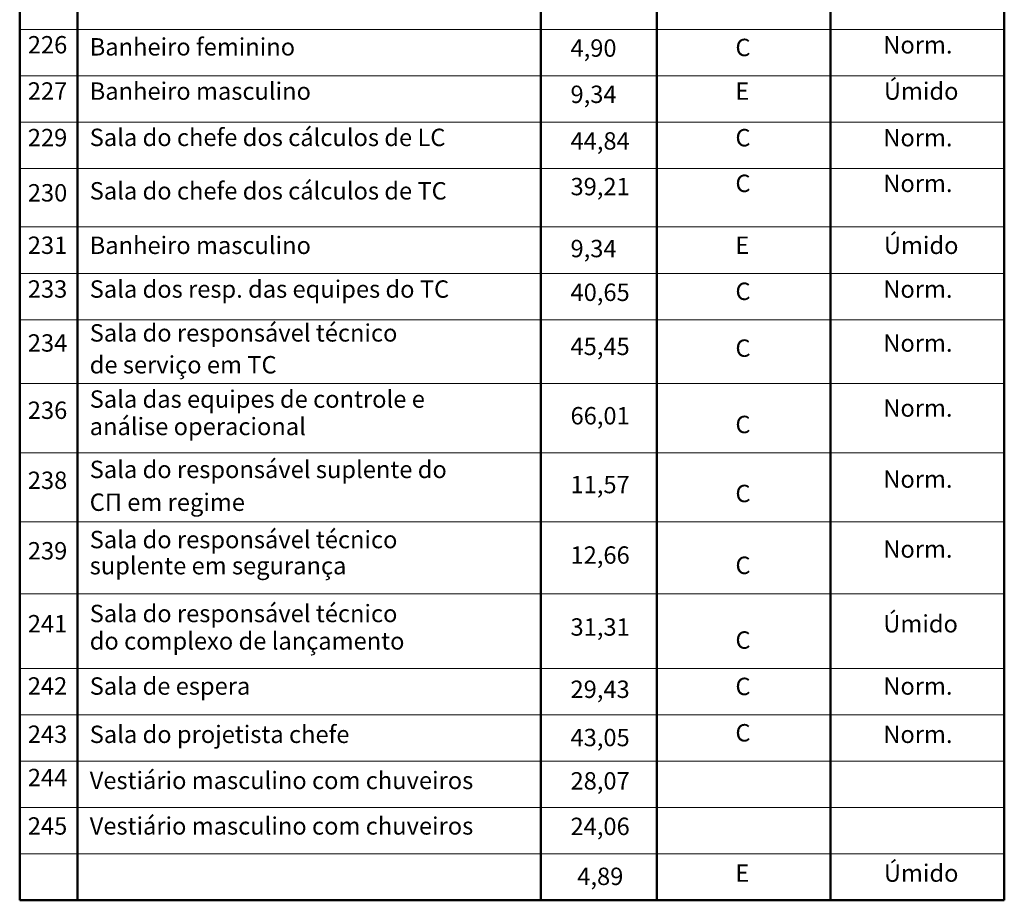
# Model space of a CAD drawing. Extents: x -255274 to 87381, y -128355 to 39550.
# Drawn here: x 70381 to 87381, y -94364 to -79169 of the extents above; entities that cross this region are included whole.
import ezdxf

# ---------------------------------------------------------------- set-up
doc = ezdxf.new("R2010")
doc.units = 0
doc.header["$MEASUREMENT"] = 0
for name, color, linetype, lineweight in [('0_Ном_пера__235', 5, 'Continuous', 15), ('0_Ном_пера__241', 1, 'Continuous', 15), ('0_Ном_пера__242', 1, 'Continuous', 18), ('0_Ном_пера__250', 7, 'Continuous', 35), ('0_Ном_пера__5', 7, 'Continuous', 50), ('0_Ном_пера__8', 7, 'Continuous', 20), ('Таблицы_Ном_пера__9', 7, 'Continuous', 25)]:
    doc.layers.add(name, color=color, linetype=linetype, lineweight=lineweight)
doc.styles.get("Standard").update_dxf_attribs({"font": 'ARIAL.TTF'})

msp = doc.modelspace()

# ---------------------------------------------------------------- linework, layer by layer
at = {"layer": '0_Ном_пера__5', "linetype": 'Continuous'}
for p, q in [((70381.2, -53870.8), (70381.2, -94363.6)), ((71381.2, -94363.6), (71381.2, -53870.8)), ((79381.2, -94363.6), (79381.2, -53870.8)), ((81381.2, -94363.6), (81381.2, -53870.8)), ((84381.2, -94363.6), (84381.2, -53870.8)), ((87381.2, -94363.6), (87381.2, -53870.8)), ((70381.2, -94363.6), (87381.2, -94363.6))]:
    msp.add_line(p, q, dxfattribs=at)
at = {"layer": 'Таблицы_Ном_пера__9', "color": 7, "lineweight": 13}
for p, q in [((70381.2, -79338.4), (87381.2, -79338.4)), ((70381.2, -80138.4), (87381.2, -80138.4)), ((70381.2, -80938.4), (87381.2, -80938.4)), ((70381.2, -81738.4), (87381.2, -81738.4)), ((70381.2, -82745.8), (87381.2, -82745.8)), ((70381.2, -83545.8), (87381.2, -83545.8)), ((70381.2, -84345.8), (87381.2, -84345.8)), ((70381.2, -85447.1), (87381.2, -85447.1)), ((70381.2, -86643.7), (87381.2, -86643.7)), ((70381.2, -87834.5), (87381.2, -87834.5)), ((70381.2, -89074.1), (87381.2, -89074.1)), ((70381.2, -90363.6), (87381.2, -90363.6)), ((70381.2, -91163.6), (87381.2, -91163.6)), ((70381.2, -91963.6), (87381.2, -91963.6)), ((70381.2, -92763.6), (87381.2, -92763.6)), ((70381.2, -92763.6), (87381.2, -92763.6)), ((70381.2, -93563.6), (87381.2, -93563.6))]:
    msp.add_line(p, q, dxfattribs=at)

# ---------------------------------------------------------------- texts
at = {"layer": '0_Ном_пера__235', "color": 7, "lineweight": 13, "char_height": 300, "attachment_point": 7}
for s, insert in [('Banheiro feminino', (71590, -79880.8)), ('{4,89}', (80008.4, -94193.9))]:
    msp.add_mtext(s, dxfattribs=dict(at, insert=insert))
at = {"layer": '0_Ном_пера__241', "color": 7, "lineweight": 13, "insert": (71590, -80644.5), "char_height": 300, "attachment_point": 7}
msp.add_mtext('Banheiro masculino', dxfattribs=at)
at = {"layer": '0_Ном_пера__242', "color": 7, "lineweight": 13, "char_height": 300, "attachment_point": 7}
for s, insert in [('{4,90}', (79891.3, -79902.2)), ('{9,34}', (79891.3, -80700.1)), ('{44,84}', (79891.3, -81504.2)), ('{39,21}', (79891.3, -82292.3)), ('{9,34}', (79891.3, -83361.4)), ('{40,65}', (79891.3, -84116.6)), ('{45,45}', (79891.3, -85049.4)), ('{66,01}', (79891.3, -86246.3)), ('{11,57}', (79891.3, -87434)), ('{12,66}', (79891.3, -88650.3)), ('{31,31}', (79891.3, -89891.5)), ('{29,43}', (79891.3, -90966.1)), ('{43,05}', (79891.3, -91798.9)), ('{28,07}', (79891.3, -92546.4)), ('{24,06}', (79891.3, -93331.8))]:
    msp.add_mtext(s, dxfattribs=dict(at, insert=insert))
at = {"layer": '0_Ном_пера__250', "color": 7, "lineweight": 13, "char_height": 300, "attachment_point": 7}
for s, insert in [('{226}', (70521.2, -79845.1)), ('C', (82738.8, -79891.6)), ('{Norm.}', (85291.6, -79846.5)), ('Úmido', (85301.5, -80644.4)), ('{227}', (70521.2, -80643)), ('E', (82735.9, -80644.4)), ('{229}', (70521.2, -81447.1)), ('Sala do chefe dos cálculos de LC', (71590, -81443.4)), ('C', (82738.8, -81448.5)), ('{Norm.}', (85291.6, -81448.5)), ('Sala do chefe dos cálculos de TC', (71590, -82365.5)), ('C', (82738.8, -82236.6)), ('{Norm.}', (85291.6, -82236.6)), ('{230}', (70521.2, -82399.7)), ('{231}', (70521.2, -83304.2)), ('Banheiro masculino', (71590, -83305.7)), ('E', (82735.9, -83305.7)), ('Úmido', (85301.5, -83305.7)), ('{233}', (70521.2, -84059.5)), ('Sala dos resp. das equipes do TC', (71590, -84060.5)), ('C', (82738.8, -84099.1)), ('{Norm.}', (85291.6, -84060.9)), ('Sala do responsável técnico', (71590, -84816.8)), ('{234}', (70521.2, -84990.8)), ('{Norm.}', (85291.6, -84992.2)), ('C', (82738.8, -85080.2)), ('de serviço em {\\fArial|b0|i0|c204|p34;Т}C', (71590, -85272.8)), ('Sala das equipes de controle e ', (71590, -85959)), ('{236}', (70521.2, -86151.4)), ('{Norm.}', (85291.6, -86113.3)), ('análise operacional', (71590, -86431.5)), ('C', (82738.8, -86396.9)), ('Sala do responsável suplente do', (71590, -87172.4)), ('{238}', (70521.2, -87360)), ('{Norm.}', (85291.6, -87339.3)), ('C', (82738.8, -87587.8)), ('{\\fArial|b0|i0|c204|p34;СП }em regime', (71590, -87644.7)), ('Sala do responsável técnico ', (71590, -88382.9)), ('{239}', (70521.2, -88576.6)), ('{Norm.}', (85291.6, -88546.2)), ('suplente em segurança', (71590, -88833.2)), ('C', (82738.8, -88827.4)), ('Sala do responsável técnico', (71590, -89658.3)), ('Úmido', (85291.6, -89835.8)), ('{241}', (70521.2, -89834.4)), ('do complexo de lançamento', (71590, -90131.9)), ('C', (82738.8, -90116.8)), ('{242}', (70521.2, -90909)), ('Sala de espera', (71590, -90910.5)), ('C', (82738.8, -90916.8)), ('{Norm.}', (85291.6, -90910.5)), ('{243}', (70521.2, -91741.7)), ('Sala do projetista chefe', (71590, -91743.2)), ('C', (82738.8, -91716.8)), ('{Norm.}', (85291.6, -91743.2)), ('{245}', (70521.2, -93325)), ('Úmido', (85301.5, -94138.2)), ('E', (82735.9, -94138.2))]:
    msp.add_mtext(s, dxfattribs=dict(at, insert=insert))
at = {"layer": '0_Ном_пера__8', "color": 7, "lineweight": 13, "char_height": 300, "attachment_point": 7}
for s, insert in [('{244}', (70521.2, -92489.2)), ('Vestiário masculino com chuveiros ', (71590, -92538.4)), ('Vestiário masculino com chuveiros ', (71590, -93323.8))]:
    msp.add_mtext(s, dxfattribs=dict(at, insert=insert))

doc.saveas('drawing.dxf')
